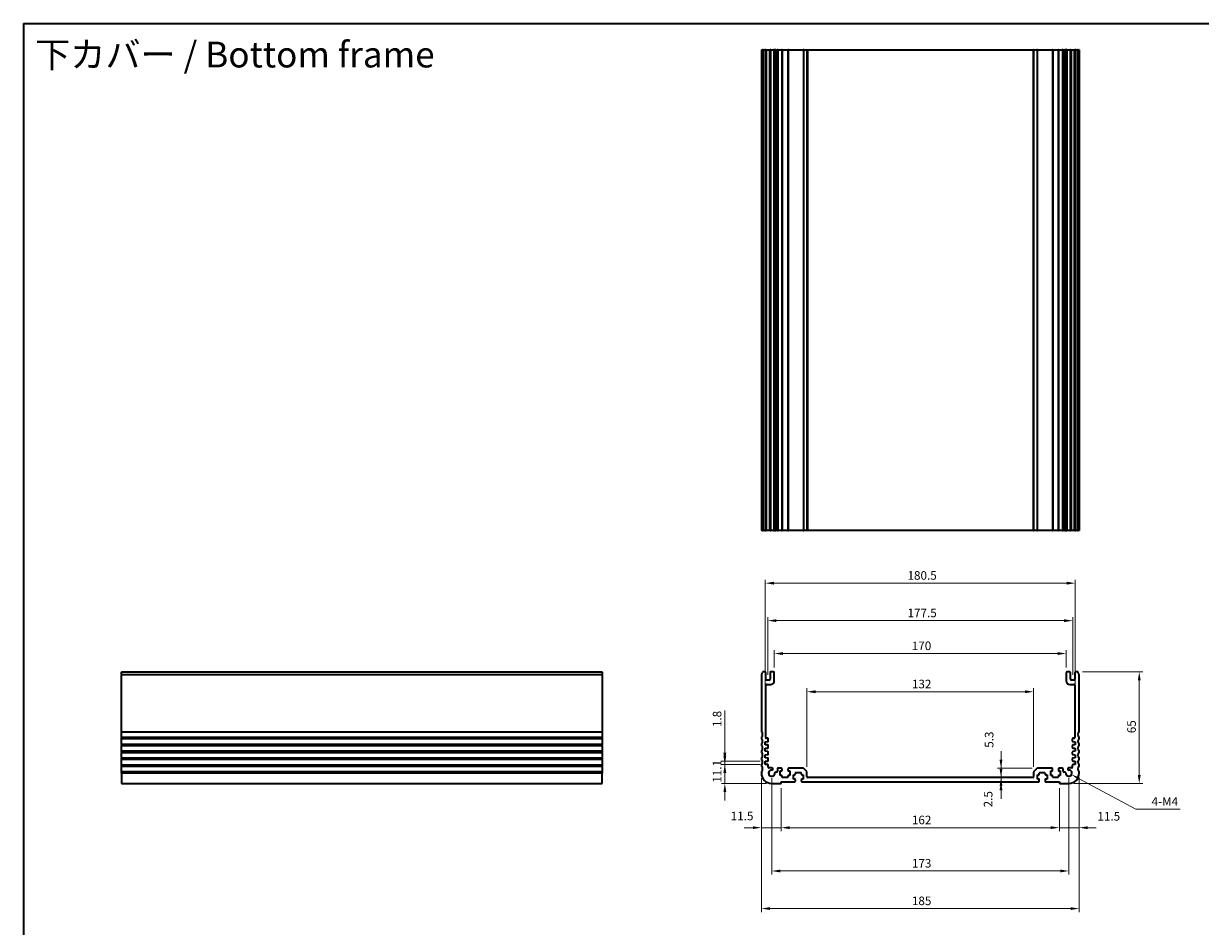
# Model space of a CAD drawing. Units: millimetres. Extents: x 29 to 5348, y 16 to 1000.
# Drawn here: x 3382 to 4068, y 333 to 859 of the extents above; entities that cross this region are included whole.
import ezdxf

# ---------------------------------------------------------------- set-up
doc = ezdxf.new("R2010")
doc.units = ezdxf.units.MM
doc.header["$LTSCALE"] = 2
doc.layers.get('Defpoints').update_dxf_attribs({"lineweight": 25})
for name, color, linetype, lineweight in [('Border (ISO)', 7, 'Continuous', 35), ('Dimension (ISO)', 7, 'Continuous', 18), ('Symbol (ISO)', 7, 'Continuous', 18), ('Visible (ISO)', 7, 'Continuous', 35), ('Visible Narrow (ISO)', 7, 'Continuous', 25)]:
    doc.layers.add(name, color=color, linetype=linetype, lineweight=lineweight)
doc.styles.add('Note Text (TK)', font='MS PGothic.ttf')
doc.dimstyles.new('Default - Method 1b (TK)', dxfattribs={"dimscale": 2, "dimtxt": 2.5, "dimasz": 2.5, "dimexe": 1, "dimexo": 1.5, "dimgap": 1, "dimtad": 1, "dimtoh": 1, "dimrnd": 1e-08, "dimdsep": 46, "dimtxsty": 'Note Text (TK)', "dimcen": 0.09, "dimdle": 5, "dimclrd": 100, "dimclre": 100, "dimclrt": 7, "dimadec": 1, "dimazin": 1, "dimtfac": 1, "dimtmove": 0, "dimatfit": 3, "dimfxl": 1, "dimtolj": 1, "dimlwd": -1, "dimlwe": -1, "dimarcsym": 0})

# ---------------------------------------------------------------- blocks, each defined once
blk = doc.blocks.new('図面枠 tk図枠')
at = {"layer": 'Border (ISO)'}
for q in [(405.5, 289), (14.5, 8)]:
    blk.add_line((14.5, 289), q, dxfattribs=at)
blk = doc.blocks.new('*D55')
at = {"layer": 'Defpoints', "color": 0}
for p in [(3814.45, 427.45), (3790.89, 416.35), (3818.2, 416.35)]:
    blk.add_point(p, dxfattribs=at)
at = {"layer": 'Dimension (ISO)', "color": 100}
for p, q in [((3790.89, 432.45), (3790.89, 437.45)), ((3811.45, 427.45), (3788.89, 427.45)), ((3790.89, 427.45), (3790.89, 416.35)), ((3815.2, 416.35), (3788.89, 416.35)), ((3790.89, 411.35), (3790.89, 406.35))]:
    blk.add_line(p, q, dxfattribs=at)
for points in [[(3790.06, 432.45), (3791.72, 432.45), (3790.89, 427.45)], [(3790.06, 411.35), (3791.72, 411.35), (3790.89, 416.35)]]:
    blk.add_solid(points, dxfattribs=at)
at = {"layer": 'Dimension (ISO)', "color": 7, "insert": (3786.39, 416.77), "char_height": 5, "attachment_point": 4, "rotation": 90, "style": 'Note Text (TK)'}
blk.add_mtext('\\A1;11.1', dxfattribs=at)
blk = doc.blocks.new('*D56')
at = {"layer": 'Defpoints', "color": 0}
for p in [(3790.89, 429.25), (3814.45, 429.25), (3814.45, 427.45)]:
    blk.add_point(p, dxfattribs=at)
at = {"layer": 'Dimension (ISO)', "color": 100}
for p, q in [((3790.89, 434.25), (3790.89, 458.8)), ((3811.45, 429.25), (3788.89, 429.25)), ((3811.45, 427.45), (3788.89, 427.45)), ((3790.89, 427.45), (3790.89, 429.25)), ((3790.89, 422.45), (3790.89, 417.45))]:
    blk.add_line(p, q, dxfattribs=at)
for points in [[(3790.06, 434.25), (3791.72, 434.25), (3790.89, 429.25)], [(3790.06, 422.45), (3791.72, 422.45), (3790.89, 427.45)]]:
    blk.add_solid(points, dxfattribs=at)
at = {"layer": 'Dimension (ISO)', "color": 7, "insert": (3786.39, 449.16), "char_height": 5, "attachment_point": 4, "rotation": 90, "style": 'Note Text (TK)'}
blk.add_mtext('\\A1;1.8', dxfattribs=at)
blk = doc.blocks.new('*D57')
at = {"layer": 'Defpoints', "color": 0}
for p in [(3951.71, 419.85), (3951.71, 417.35), (3951.71, 417.35)]:
    blk.add_point(p, dxfattribs=at)
at = {"layer": 'Dimension (ISO)', "color": 100}
for p, q in [((3951.71, 424.85), (3951.71, 429.85)), ((3951.71, 419.85), (3951.71, 417.35)), ((3951.71, 412.35), (3951.71, 407.35))]:
    blk.add_line(p, q, dxfattribs=at)
for points in [[(3950.88, 424.85), (3952.54, 424.85), (3951.71, 419.85)], [(3950.88, 412.35), (3952.54, 412.35), (3951.71, 417.35)]]:
    blk.add_solid(points, dxfattribs=at)
at = {"layer": 'Dimension (ISO)', "color": 7, "insert": (3944.21, 402.43), "char_height": 5, "attachment_point": 4, "rotation": 90, "style": 'Note Text (TK)'}
blk.add_mtext('\\A1;2.5', dxfattribs=at)
blk = doc.blocks.new('*D58')
at = {"layer": 'Defpoints', "color": 0}
for p in [(3951.71, 425.15), (3972.9, 425.15), (3951.71, 419.85)]:
    blk.add_point(p, dxfattribs=at)
at = {"layer": 'Dimension (ISO)', "color": 100}
for p, q in [((3951.71, 430.15), (3951.71, 435.15)), ((3969.9, 425.15), (3949.71, 425.15)), ((3951.71, 419.85), (3951.71, 425.15)), ((3951.71, 414.85), (3951.71, 409.85))]:
    blk.add_line(p, q, dxfattribs=at)
for points in [[(3950.88, 430.15), (3952.54, 430.15), (3951.71, 425.15)], [(3950.88, 414.85), (3952.54, 414.85), (3951.71, 419.85)]]:
    blk.add_solid(points, dxfattribs=at)
at = {"layer": 'Dimension (ISO)', "color": 7, "insert": (3944.79, 437.14), "char_height": 5, "attachment_point": 4, "rotation": 90, "style": 'Note Text (TK)'}
blk.add_mtext('\\A1;5.3', dxfattribs=at)
blk = doc.blocks.new('*D59')
at = {"layer": 'Defpoints', "color": 0}
for p in [(3812.2, 422.35), (3823.7, 416.65), (3812.2, 390.58)]:
    blk.add_point(p, dxfattribs=at)
at = {"layer": 'Dimension (ISO)', "color": 100}
for p, q in [((3812.2, 419.35), (3812.2, 388.58)), ((3823.7, 413.65), (3823.7, 388.58)), ((3807.2, 390.58), (3802.2, 390.58)), ((3823.7, 390.58), (3812.2, 390.58)), ((3828.7, 390.58), (3833.7, 390.58))]:
    blk.add_line(p, q, dxfattribs=at)
for points in [[(3807.2, 391.41), (3807.2, 389.75), (3812.2, 390.58)], [(3828.7, 391.41), (3828.7, 389.75), (3823.7, 390.58)]]:
    blk.add_solid(points, dxfattribs=at)
at = {"layer": 'Dimension (ISO)', "color": 7, "insert": (3794.3, 397.38), "char_height": 5, "attachment_point": 4, "style": 'Note Text (TK)'}
blk.add_mtext('\\A1;11.5', dxfattribs=at)
blk = doc.blocks.new('*D60')
at = {"layer": 'Defpoints', "color": 0}
for p in [(3823.7, 416.65), (3985.7, 416.65), (3985.7, 390.58)]:
    blk.add_point(p, dxfattribs=at)
at = {"layer": 'Dimension (ISO)', "color": 100}
for p, q in [((3823.7, 413.65), (3823.7, 388.58)), ((3985.7, 413.65), (3985.7, 388.58)), ((3828.7, 390.58), (3980.7, 390.58))]:
    blk.add_line(p, q, dxfattribs=at)
for points in [[(3828.7, 391.41), (3828.7, 389.75), (3823.7, 390.58)], [(3980.7, 391.41), (3980.7, 389.75), (3985.7, 390.58)]]:
    blk.add_solid(points, dxfattribs=at)
at = {"layer": 'Dimension (ISO)', "color": 7, "insert": (3899.81, 395.08), "char_height": 5, "attachment_point": 4, "style": 'Note Text (TK)'}
blk.add_mtext('\\A1;162', dxfattribs=at)
blk = doc.blocks.new('*D61')
at = {"layer": 'Defpoints', "color": 0}
for p in [(3997.2, 422.35), (3985.7, 416.65), (3997.2, 390.58)]:
    blk.add_point(p, dxfattribs=at)
at = {"layer": 'Dimension (ISO)', "color": 100}
for p, q in [((3997.2, 419.35), (3997.2, 388.58)), ((3985.7, 413.65), (3985.7, 388.58)), ((3980.7, 390.58), (3975.7, 390.58)), ((3985.7, 390.58), (3997.2, 390.58)), ((4002.2, 390.58), (4007.2, 390.58))]:
    blk.add_line(p, q, dxfattribs=at)
for points in [[(3980.7, 391.41), (3980.7, 389.75), (3985.7, 390.58)], [(4002.2, 391.41), (4002.2, 389.75), (3997.2, 390.58)]]:
    blk.add_solid(points, dxfattribs=at)
at = {"layer": 'Dimension (ISO)', "color": 7, "insert": (4007.87, 397.2), "char_height": 5, "attachment_point": 4, "style": 'Note Text (TK)'}
blk.add_mtext('\\A1;11.5', dxfattribs=at)
blk = doc.blocks.new('*D62')
at = {"layer": 'Defpoints', "color": 0}
for p in [(3818.2, 422.35), (3991.2, 422.35), (3991.2, 365.35)]:
    blk.add_point(p, dxfattribs=at)
at = {"layer": 'Dimension (ISO)', "color": 100}
for p, q in [((3818.2, 419.35), (3818.2, 363.35)), ((3991.2, 419.35), (3991.2, 363.35)), ((3823.2, 365.35), (3986.2, 365.35))]:
    blk.add_line(p, q, dxfattribs=at)
for points in [[(3823.2, 366.18), (3823.2, 364.52), (3818.2, 365.35)], [(3986.2, 366.18), (3986.2, 364.52), (3991.2, 365.35)]]:
    blk.add_solid(points, dxfattribs=at)
at = {"layer": 'Dimension (ISO)', "color": 7, "insert": (3899.81, 369.85), "char_height": 5, "attachment_point": 4, "style": 'Note Text (TK)'}
blk.add_mtext('\\A1;173', dxfattribs=at)
blk = doc.blocks.new('*D63')
at = {"layer": 'Defpoints', "color": 0}
for p in [(3812.2, 422.35), (3997.2, 422.35), (3812.2, 343.46)]:
    blk.add_point(p, dxfattribs=at)
at = {"layer": 'Dimension (ISO)', "color": 100}
for p, q in [((3812.2, 419.35), (3812.2, 341.46)), ((3997.2, 419.35), (3997.2, 341.46)), ((3992.2, 343.46), (3817.2, 343.46))]:
    blk.add_line(p, q, dxfattribs=at)
for points in [[(3817.2, 344.3), (3817.2, 342.63), (3812.2, 343.46)], [(3992.2, 344.3), (3992.2, 342.63), (3997.2, 343.46)]]:
    blk.add_solid(points, dxfattribs=at)
at = {"layer": 'Dimension (ISO)', "color": 7, "insert": (3899.81, 347.96), "char_height": 5, "attachment_point": 4, "style": 'Note Text (TK)'}
blk.add_mtext('\\A1;185', dxfattribs=at)
blk = doc.blocks.new('*D64')
at = {"layer": 'Defpoints', "color": 0}
for p in [(3996.22, 481.35), (4032.22, 481.35), (3991.2, 416.35)]:
    blk.add_point(p, dxfattribs=at)
at = {"layer": 'Dimension (ISO)', "color": 100}
for p, q in [((3999.22, 481.35), (4034.22, 481.35)), ((4032.22, 421.35), (4032.22, 476.35)), ((3994.2, 416.35), (4034.22, 416.35))]:
    blk.add_line(p, q, dxfattribs=at)
for points in [[(4031.38, 476.35), (4033.05, 476.35), (4032.22, 481.35)], [(4031.38, 421.35), (4033.05, 421.35), (4032.22, 416.35)]]:
    blk.add_solid(points, dxfattribs=at)
at = {"layer": 'Dimension (ISO)', "color": 7, "insert": (4027.72, 445.6), "char_height": 5, "attachment_point": 4, "rotation": 90, "style": 'Note Text (TK)'}
blk.add_mtext('\\A1;65', dxfattribs=at)
blk = doc.blocks.new('*D65')
at = {"layer": 'Defpoints', "color": 0}
for p in [(3970.7, 469.76), (3838.7, 422.94), (3970.7, 422.94)]:
    blk.add_point(p, dxfattribs=at)
at = {"layer": 'Dimension (ISO)', "color": 100}
for p, q in [((3838.7, 425.94), (3838.7, 471.76)), ((3843.7, 469.76), (3965.7, 469.76)), ((3970.7, 425.94), (3970.7, 471.76))]:
    blk.add_line(p, q, dxfattribs=at)
for points in [[(3843.7, 470.6), (3843.7, 468.93), (3838.7, 469.76)], [(3965.7, 470.6), (3965.7, 468.93), (3970.7, 469.76)]]:
    blk.add_solid(points, dxfattribs=at)
at = {"layer": 'Dimension (ISO)', "color": 7, "insert": (3899.81, 474.26), "char_height": 5, "attachment_point": 4, "style": 'Note Text (TK)'}
blk.add_mtext('\\A1;132', dxfattribs=at)
blk = doc.blocks.new('*D66')
at = {"layer": 'Defpoints', "color": 0}
for p in [(3989.7, 492.02), (3819.7, 480.85), (3989.7, 480.85)]:
    blk.add_point(p, dxfattribs=at)
at = {"layer": 'Dimension (ISO)', "color": 100}
for p, q in [((3819.7, 483.85), (3819.7, 494.02)), ((3989.7, 483.85), (3989.7, 494.02)), ((3824.7, 492.02), (3984.7, 492.02))]:
    blk.add_line(p, q, dxfattribs=at)
for points in [[(3824.7, 492.85), (3824.7, 491.18), (3819.7, 492.02)], [(3984.7, 492.85), (3984.7, 491.18), (3989.7, 492.02)]]:
    blk.add_solid(points, dxfattribs=at)
at = {"layer": 'Dimension (ISO)', "color": 7, "insert": (3899.75, 496.52), "char_height": 5, "attachment_point": 4, "style": 'Note Text (TK)'}
blk.add_mtext('\\A1;170', dxfattribs=at)
blk = doc.blocks.new('*D67')
at = {"layer": 'Defpoints', "color": 0}
for p in [(3993.45, 511.18), (3815.95, 476.55), (3993.45, 476.55)]:
    blk.add_point(p, dxfattribs=at)
at = {"layer": 'Dimension (ISO)', "color": 100}
for p, q in [((3815.95, 479.55), (3815.95, 513.18)), ((3820.95, 511.18), (3988.45, 511.18)), ((3993.45, 479.55), (3993.45, 513.18))]:
    blk.add_line(p, q, dxfattribs=at)
for points in [[(3820.95, 512.01), (3820.95, 510.34), (3815.95, 511.18)], [(3988.45, 512.01), (3988.45, 510.34), (3993.45, 511.18)]]:
    blk.add_solid(points, dxfattribs=at)
at = {"layer": 'Dimension (ISO)', "color": 7, "insert": (3897.25, 515.68), "char_height": 5, "attachment_point": 4, "style": 'Note Text (TK)'}
blk.add_mtext('\\A1;177.5', dxfattribs=at)
blk = doc.blocks.new('*D68')
at = {"layer": 'Defpoints', "color": 0}
for p in [(3994.95, 533.01), (3814.45, 440.65), (3994.95, 440.65)]:
    blk.add_point(p, dxfattribs=at)
at = {"layer": 'Dimension (ISO)', "color": 100}
for p, q in [((3814.45, 443.65), (3814.45, 535.01)), ((3994.95, 443.65), (3994.95, 535.01)), ((3819.45, 533.01), (3989.95, 533.01))]:
    blk.add_line(p, q, dxfattribs=at)
for points in [[(3819.45, 533.85), (3819.45, 532.18), (3814.45, 533.01)], [(3989.95, 533.85), (3989.95, 532.18), (3994.95, 533.01)]]:
    blk.add_solid(points, dxfattribs=at)
at = {"layer": 'Dimension (ISO)', "color": 7, "insert": (3897.25, 537.51), "char_height": 5, "attachment_point": 4, "style": 'Note Text (TK)'}
blk.add_mtext('\\A1;180.5', dxfattribs=at)
blk = doc.blocks.new('*D69')
at = {"layer": 'Defpoints', "color": 0}
for p in [(3991.2, 422.35), (3992.8, 421.49)]:
    blk.add_point(p, dxfattribs=at)
at = {"layer": 'Dimension (ISO)', "color": 100}
for p, q in [((4030.26, 401.32), (3997.21, 419.12)), ((4056.13, 401.32), (4030.26, 401.32))]:
    blk.add_line(p, q, dxfattribs=at)
blk.add_solid([(3997.6, 419.85), (3996.81, 418.38), (3992.8, 421.49)], dxfattribs=at)
at = {"layer": 'Dimension (ISO)', "color": 7, "insert": (4037.83, 405.82), "char_height": 5, "attachment_point": 4, "style": 'Note Text (TK)'}
blk.add_mtext('\\A1; 4-M4', dxfattribs=at)

msp = doc.modelspace()

# ---------------------------------------------------------------- linework, layer by layer
at = {"layer": 'Visible (ISO)'}
for p, q in [((3812.1979, 843.7505), (3812.1979, 563.7505)), ((3812.2892, 843.7505), (3812.1979, 843.7505)), ((3812.2892, 843.7505), (3812.8808, 843.7505)), ((3813.1782, 843.7505), (3812.8808, 843.7505)), ((3813.1782, 843.7505), (3814.1979, 843.7505)), ((3814.6979, 843.7505), (3814.1979, 843.7505)), ((3814.6979, 843.7505), (3814.6979, 563.7505)), ((3814.6979, 843.7505), (3815.1979, 843.7505)), ((3815.1979, 843.7505), (3816.6979, 843.7505)), ((3816.6979, 843.7505), (3817.1979, 843.7505)), ((3817.1979, 843.7505), (3817.1979, 563.7505)), ((3817.6979, 843.7505), (3817.1979, 843.7505)), ((3817.6979, 843.7505), (3819.1979, 843.7505)), ((3819.6979, 843.7505), (3819.1979, 843.7505)), ((3819.6979, 843.7505), (3819.6979, 563.7505)), ((3819.6979, 843.7505), (3820.0198, 843.7505)), ((3820.5004, 843.7505), (3820.0198, 843.7505)), ((3820.0198, 843.7505), (3820.0198, 563.7505)), ((3820.5004, 843.7505), (3820.9979, 843.7505)), ((3820.9979, 843.7505), (3821.4979, 843.7505)), ((3821.4979, 843.7505), (3821.4979, 563.7505)), ((3821.9979, 843.7505), (3821.4979, 843.7505)), ((3821.9979, 843.7505), (3823.9479, 843.7505)), ((3824.2479, 843.7505), (3823.9479, 843.7505)), ((3824.2479, 843.7505), (3824.2479, 563.7505)), ((3824.2479, 843.7505), (3824.5479, 843.7505)), ((3824.5479, 843.7505), (3827.3479, 843.7505)), ((3827.3479, 843.7505), (3827.6479, 843.7505)), ((3827.6479, 843.7505), (3827.6479, 563.7505)), ((3827.9479, 843.7505), (3827.6479, 843.7505)), ((3827.9479, 843.7505), (3836.4907, 843.7505)), ((3836.8443, 843.7505), (3836.4907, 843.7505)), ((3836.8443, 843.7505), (3838.5514, 843.7505)), ((3838.6979, 843.7505), (3838.5514, 843.7505)), ((3838.6979, 843.7505), (3838.6979, 563.7505)), ((3838.6979, 843.7505), (3839.1979, 843.7505)), ((3839.1979, 843.7505), (3970.1979, 843.7505)), ((3970.1979, 843.7505), (3970.6979, 843.7505)), ((3970.6979, 843.7505), (3970.6979, 563.7505)), ((3970.8443, 843.7505), (3970.6979, 843.7505)), ((3970.8443, 843.7505), (3972.5514, 843.7505)), ((3972.905, 843.7505), (3972.5514, 843.7505)), ((3972.905, 843.7505), (3981.4479, 843.7505)), ((3981.7479, 843.7505), (3981.4479, 843.7505)), ((3981.7479, 843.7505), (3981.7479, 563.7505)), ((3981.7479, 843.7505), (3982.0479, 843.7505)), ((3982.0479, 843.7505), (3984.8479, 843.7505)), ((3984.8479, 843.7505), (3985.1479, 843.7505)), ((3985.1479, 843.7505), (3985.1479, 563.7505)), ((3985.4479, 843.7505), (3985.1479, 843.7505)), ((3985.4479, 843.7505), (3987.3979, 843.7505)), ((3987.8979, 843.7505), (3987.3979, 843.7505)), ((3987.8979, 843.7505), (3987.8979, 563.7505)), ((3987.8979, 843.7505), (3988.3979, 843.7505)), ((3988.3979, 843.7505), (3988.8953, 843.7505)), ((3989.3759, 843.7505), (3988.8953, 843.7505)), ((3989.3759, 843.7505), (3989.6979, 843.7505)), ((3989.3759, 843.7505), (3989.3759, 563.7505)), ((3989.6979, 843.7505), (3989.6979, 563.7505)), ((3990.1979, 843.7505), (3989.6979, 843.7505)), ((3990.1979, 843.7505), (3991.6979, 843.7505)), ((3992.1979, 843.7505), (3991.6979, 843.7505)), ((3992.1979, 843.7505), (3992.1979, 563.7505)), ((3992.1979, 843.7505), (3992.6979, 843.7505)), ((3992.6979, 843.7505), (3994.1979, 843.7505)), ((3994.1979, 843.7505), (3994.6979, 843.7505)), ((3994.6979, 843.7505), (3994.6979, 563.7505)), ((3995.1979, 843.7505), (3994.6979, 843.7505)), ((3995.1979, 843.7505), (3996.2175, 843.7505)), ((3996.5149, 843.7505), (3996.2175, 843.7505)), ((3996.5149, 843.7505), (3997.1065, 843.7505)), ((3997.1979, 843.7505), (3997.1065, 843.7505)), ((3997.1979, 843.7505), (3997.1979, 563.7505)), ((3812.1979, 563.7505), (3812.2892, 563.7505)), ((3812.8808, 563.7505), (3812.2892, 563.7505)), ((3812.8808, 563.7505), (3813.1782, 563.7505)), ((3814.1979, 563.7505), (3813.1782, 563.7505)), ((3814.1979, 563.7505), (3814.6979, 563.7505)), ((3815.1979, 563.7505), (3814.6979, 563.7505)), ((3816.6979, 563.7505), (3815.1979, 563.7505)), ((3817.1979, 563.7505), (3816.6979, 563.7505)), ((3817.1979, 563.7505), (3817.6979, 563.7505)), ((3819.1979, 563.7505), (3817.6979, 563.7505)), ((3819.1979, 563.7505), (3819.6979, 563.7505)), ((3820.0198, 563.7505), (3819.6979, 563.7505)), ((3820.0198, 563.7505), (3820.5004, 563.7505)), ((3820.9979, 563.7505), (3820.5004, 563.7505)), ((3821.4979, 563.7505), (3820.9979, 563.7505)), ((3821.4979, 563.7505), (3821.9979, 563.7505)), ((3823.9479, 563.7505), (3821.9979, 563.7505)), ((3823.9479, 563.7505), (3824.2479, 563.7505)), ((3824.5479, 563.7505), (3824.2479, 563.7505)), ((3827.3479, 563.7505), (3824.5479, 563.7505)), ((3827.6479, 563.7505), (3827.3479, 563.7505)), ((3827.6479, 563.7505), (3827.9479, 563.7505)), ((3836.4907, 563.7505), (3827.9479, 563.7505)), ((3836.4907, 563.7505), (3836.8443, 563.7505)), ((3838.5514, 563.7505), (3836.8443, 563.7505)), ((3838.5514, 563.7505), (3838.6979, 563.7505)), ((3839.1979, 563.7505), (3838.6979, 563.7505)), ((3970.1979, 563.7505), (3839.1979, 563.7505)), ((3970.6979, 563.7505), (3970.1979, 563.7505)), ((3970.6979, 563.7505), (3970.8443, 563.7505)), ((3972.5514, 563.7505), (3970.8443, 563.7505)), ((3972.5514, 563.7505), (3972.905, 563.7505)), ((3981.4479, 563.7505), (3972.905, 563.7505)), ((3981.4479, 563.7505), (3981.7479, 563.7505)), ((3982.0479, 563.7505), (3981.7479, 563.7505)), ((3984.8479, 563.7505), (3982.0479, 563.7505)), ((3985.1479, 563.7505), (3984.8479, 563.7505)), ((3985.1479, 563.7505), (3985.4479, 563.7505)), ((3987.3979, 563.7505), (3985.4479, 563.7505)), ((3987.3979, 563.7505), (3987.8979, 563.7505)), ((3988.3979, 563.7505), (3987.8979, 563.7505)), ((3988.8953, 563.7505), (3988.3979, 563.7505)), ((3988.8953, 563.7505), (3989.3759, 563.7505)), ((3989.6979, 563.7505), (3989.3759, 563.7505)), ((3989.6979, 563.7505), (3990.1979, 563.7505)), ((3991.6979, 563.7505), (3990.1979, 563.7505)), ((3991.6979, 563.7505), (3992.1979, 563.7505)), ((3992.6979, 563.7505), (3992.1979, 563.7505)), ((3994.1979, 563.7505), (3992.6979, 563.7505)), ((3994.6979, 563.7505), (3994.1979, 563.7505)), ((3994.6979, 563.7505), (3995.1979, 563.7505)), ((3996.2175, 563.7505), (3995.1979, 563.7505)), ((3996.2175, 563.7505), (3996.5149, 563.7505)), ((3997.1065, 563.7505), (3996.5149, 563.7505)), ((3997.1065, 563.7505), (3997.1979, 563.7505)), ((3439.4813, 481.3511), (3439.4813, 481.0902)), ((3439.4813, 481.3511), (3719.4813, 481.3511)), ((3439.4813, 479.9143), (3439.4813, 481.0902)), ((3439.4813, 479.9143), (3439.4813, 479.6988)), ((3719.4813, 481.0902), (3719.4813, 481.3511)), ((3719.4813, 481.0902), (3719.4813, 479.9143)), ((3719.4813, 479.6988), (3719.4813, 479.9143)), ((3814.1979, 481.3511), (3813.1782, 481.3511)), ((3814.6979, 477.0511), (3814.6979, 480.8511)), ((3817.1979, 480.8511), (3817.1979, 477.0511)), ((3819.1979, 481.3511), (3817.6979, 481.3511)), ((3819.6979, 476.0511), (3819.6979, 480.8511)), ((3989.6979, 480.8511), (3989.6979, 476.0511)), ((3991.6979, 481.3511), (3990.1979, 481.3511)), ((3992.1979, 477.0511), (3992.1979, 480.8511)), ((3994.6979, 480.8511), (3994.6979, 477.0511)), ((3996.2175, 481.3511), (3995.1979, 481.3511)), ((3439.4813, 446.586), (3439.4813, 479.6988)), ((3719.4813, 479.6988), (3719.4813, 446.586)), ((3812.1979, 479.6988), (3812.1979, 446.586)), ((3814.6979, 443.1511), (3814.6979, 473.5511)), ((3816.6979, 476.5511), (3815.1979, 476.5511)), ((3815.1979, 474.0511), (3817.6979, 474.0511)), ((3991.6979, 474.0511), (3994.1979, 474.0511)), ((3994.1979, 476.5511), (3992.6979, 476.5511)), ((3994.6979, 473.5511), (3994.6979, 443.1511)), ((3997.1979, 446.586), (3997.1979, 479.6988)), ((3439.4813, 446.586), (3439.4813, 446.2391)), ((3439.4813, 443.4632), (3439.4813, 446.2391)), ((3719.4813, 446.2391), (3719.4813, 446.586)), ((3719.4813, 446.2391), (3719.4813, 443.4632)), ((3439.4813, 443.4632), (3439.4813, 443.1162)), ((3439.4813, 442.586), (3439.4813, 443.1162)), ((3439.4813, 442.586), (3439.4813, 442.2391)), ((3439.4813, 439.4632), (3439.4813, 442.2391)), ((3439.4813, 439.4632), (3439.4813, 439.1162)), ((3439.4813, 438.586), (3439.4813, 439.1162)), ((3719.4813, 443.1162), (3719.4813, 443.4632)), ((3719.4813, 443.1162), (3719.4813, 442.586)), ((3719.4813, 442.2391), (3719.4813, 442.586)), ((3719.4813, 442.2391), (3719.4813, 439.4632)), ((3719.4813, 439.1162), (3719.4813, 439.4632)), ((3719.4813, 439.1162), (3719.4813, 438.586)), ((3812.1979, 443.1162), (3812.1979, 442.586)), ((3812.1979, 439.1162), (3812.1979, 438.586)), ((3814.4479, 440.6511), (3815.9188, 440.754)), ((3814.4479, 438.8511), (3814.4479, 440.6511)), ((3815.9188, 438.7482), (3814.4479, 438.8511)), ((3815.8979, 442.6511), (3815.1979, 442.6511)), ((3816.1979, 441.0532), (3816.1979, 442.3511)), ((3993.1979, 442.3511), (3993.1979, 441.0532)), ((3993.4769, 440.754), (3994.9479, 440.6511)), ((3994.9479, 438.8511), (3993.4769, 438.7482)), ((3994.1979, 442.6511), (3993.4979, 442.6511)), ((3994.9479, 440.6511), (3994.9479, 438.8511)), ((3997.1979, 442.586), (3997.1979, 443.1162)), ((3997.1979, 438.586), (3997.1979, 439.1162)), ((3439.4813, 438.586), (3439.4813, 438.2391)), ((3439.4813, 435.4632), (3439.4813, 438.2391)), ((3439.4813, 435.4632), (3439.4813, 435.1162)), ((3439.4813, 434.586), (3439.4813, 435.1162)), ((3439.4813, 434.586), (3439.4813, 434.2391)), ((3439.4813, 431.4632), (3439.4813, 434.2391)), ((3719.4813, 438.2391), (3719.4813, 438.586)), ((3719.4813, 438.2391), (3719.4813, 435.4632)), ((3719.4813, 435.1162), (3719.4813, 435.4632)), ((3719.4813, 435.1162), (3719.4813, 434.586)), ((3719.4813, 434.2391), (3719.4813, 434.586)), ((3719.4813, 434.2391), (3719.4813, 431.4632)), ((3812.1979, 435.1162), (3812.1979, 434.586)), ((3814.4479, 436.8511), (3815.9188, 436.954)), ((3814.4479, 435.0511), (3814.4479, 436.8511)), ((3815.9188, 434.9482), (3814.4479, 435.0511)), ((3814.4479, 433.0511), (3815.9188, 433.154)), ((3814.4479, 431.2511), (3814.4479, 433.0511)), ((3816.1979, 437.2532), (3816.1979, 438.449)), ((3816.1979, 433.4532), (3816.1979, 434.649)), ((3993.1979, 438.449), (3993.1979, 437.2532)), ((3993.1979, 434.649), (3993.1979, 433.4532)), ((3993.4769, 436.954), (3994.9479, 436.8511)), ((3994.9479, 435.0511), (3993.4769, 434.9482)), ((3993.4769, 433.154), (3994.9479, 433.0511)), ((3994.9479, 436.8511), (3994.9479, 435.0511)), ((3994.9479, 433.0511), (3994.9479, 431.2511)), ((3997.1979, 434.586), (3997.1979, 435.1162)), ((3439.4813, 431.4632), (3439.4813, 431.1162)), ((3439.4813, 430.586), (3439.4813, 431.1162)), ((3439.4813, 430.586), (3439.4813, 430.2391)), ((3439.4813, 427.4632), (3439.4813, 430.2391)), ((3439.4813, 427.4632), (3439.4813, 427.1162)), ((3439.4813, 426.586), (3439.4813, 427.1162)), ((3439.4813, 426.586), (3439.4813, 426.2391)), ((3439.4813, 423.4632), (3439.4813, 426.2391)), ((3719.4813, 431.1162), (3719.4813, 431.4632)), ((3719.4813, 431.1162), (3719.4813, 430.586)), ((3719.4813, 430.2391), (3719.4813, 430.586)), ((3719.4813, 430.2391), (3719.4813, 427.4632)), ((3719.4813, 427.1162), (3719.4813, 427.4632)), ((3719.4813, 427.1162), (3719.4813, 426.586)), ((3719.4813, 426.2391), (3719.4813, 426.586)), ((3719.4813, 426.2391), (3719.4813, 423.4632)), ((3812.1979, 431.1162), (3812.1979, 430.586)), ((3812.1979, 427.1162), (3812.1979, 426.586)), ((3815.9188, 431.1482), (3814.4479, 431.2511)), ((3814.4479, 429.2511), (3815.9188, 429.354)), ((3814.4479, 427.4511), (3814.4479, 429.2511)), ((3815.9188, 427.3482), (3814.4479, 427.4511)), ((3816.1979, 429.6532), (3816.1979, 430.849)), ((3816.1979, 425.6511), (3816.1979, 427.049)), ((3818.2359, 425.3511), (3816.4979, 425.3511)), ((3823.9479, 425.1511), (3821.9979, 425.1511)), ((3836.4907, 425.1511), (3827.9479, 425.1511)), ((3838.5514, 423.2976), (3836.8443, 425.0047)), ((3972.5514, 425.0047), (3970.8443, 423.2976)), ((3981.4479, 425.1511), (3972.905, 425.1511)), ((3987.3979, 425.1511), (3985.4479, 425.1511)), ((3992.8979, 425.3511), (3991.1598, 425.3511)), ((3993.1979, 430.849), (3993.1979, 429.6532)), ((3993.1979, 427.049), (3993.1979, 425.6511)), ((3994.9479, 431.2511), (3993.4769, 431.1482)), ((3993.4769, 429.354), (3994.9479, 429.2511)), ((3994.9479, 427.4511), (3993.4769, 427.3482)), ((3994.9479, 429.2511), (3994.9479, 427.4511)), ((3997.1979, 430.586), (3997.1979, 431.1162)), ((3997.1979, 426.586), (3997.1979, 427.1162)), ((3439.4813, 423.4632), (3439.4813, 423.1162)), ((3439.4813, 422.3511), (3439.4813, 423.1162)), ((3439.4813, 422.3511), (3439.4813, 416.3511)), ((3719.4813, 423.1162), (3719.4813, 423.4632)), ((3719.4813, 423.1162), (3719.4813, 422.3511)), ((3719.4813, 416.3511), (3719.4813, 422.3511)), ((3812.1979, 423.1162), (3812.1979, 422.3511)), ((3820.9979, 422.9511), (3820.5004, 422.9511)), ((3821.4979, 424.6511), (3821.4979, 423.4511)), ((3823.1479, 423.6511), (3823.9479, 423.6511)), ((3823.1479, 421.0511), (3823.1479, 423.6511)), ((3823.9479, 421.0511), (3823.1479, 421.0511)), ((3824.2479, 423.9511), (3824.2479, 424.8511)), ((3824.2479, 420.1511), (3824.2479, 420.7511)), ((3827.3479, 419.8511), (3824.5479, 419.8511)), ((3827.6479, 424.8511), (3827.6479, 423.9511)), ((3827.6479, 420.7511), (3827.6479, 420.1511)), ((3827.9479, 423.6511), (3828.7479, 423.6511)), ((3828.7479, 421.0511), (3827.9479, 421.0511)), ((3828.7479, 423.6511), (3828.7479, 421.0511)), ((3830.8979, 421.4511), (3831.6979, 421.4511)), ((3830.8979, 418.8511), (3830.8979, 421.4511)), ((3831.6979, 418.8511), (3830.8979, 418.8511)), ((3831.9979, 421.7511), (3831.9979, 422.3511)), ((3831.9979, 417.6511), (3831.9979, 418.5511)), ((3832.2979, 422.6511), (3835.0979, 422.6511)), ((3835.3979, 422.3511), (3835.3979, 421.7511)), ((3835.3979, 418.5511), (3835.3979, 417.6511)), ((3835.6979, 421.4511), (3836.4979, 421.4511)), ((3836.4979, 418.8511), (3835.6979, 418.8511)), ((3836.4979, 421.4511), (3836.4979, 418.8511)), ((3838.6979, 420.3511), (3838.6979, 422.944)), ((3970.1979, 419.8511), (3839.1979, 419.8511)), ((3970.6979, 422.944), (3970.6979, 420.3511)), ((3972.8979, 421.4511), (3973.6979, 421.4511)), ((3972.8979, 418.8511), (3972.8979, 421.4511)), ((3973.6979, 418.8511), (3972.8979, 418.8511)), ((3973.9979, 421.7511), (3973.9979, 422.3511)), ((3973.9979, 417.6511), (3973.9979, 418.5511)), ((3974.2979, 422.6511), (3977.0979, 422.6511)), ((3977.3979, 422.3511), (3977.3979, 421.7511)), ((3977.3979, 418.5511), (3977.3979, 417.6511)), ((3977.6979, 421.4511), (3978.4979, 421.4511)), ((3978.4979, 418.8511), (3977.6979, 418.8511)), ((3978.4979, 421.4511), (3978.4979, 418.8511)), ((3980.6479, 423.6511), (3981.4479, 423.6511)), ((3980.6479, 421.0511), (3980.6479, 423.6511)), ((3981.4479, 421.0511), (3980.6479, 421.0511)), ((3981.7479, 423.9511), (3981.7479, 424.8511)), ((3981.7479, 420.1511), (3981.7479, 420.7511)), ((3984.8479, 419.8511), (3982.0479, 419.8511)), ((3985.1479, 424.8511), (3985.1479, 423.9511)), ((3985.1479, 420.7511), (3985.1479, 420.1511)), ((3985.4479, 423.6511), (3986.2479, 423.6511)), ((3986.2479, 421.0511), (3985.4479, 421.0511)), ((3986.2479, 423.6511), (3986.2479, 421.0511)), ((3987.8979, 423.4511), (3987.8979, 424.6511)), ((3988.8953, 422.9511), (3988.3979, 422.9511)), ((3997.1979, 422.3511), (3997.1979, 423.1162)), ((3439.4813, 416.3511), (3719.4813, 416.3511)), ((3818.1979, 416.3511), (3823.3979, 416.3511)), ((3823.6979, 417.3511), (3831.6979, 417.3511)), ((3823.6979, 416.6511), (3823.6979, 417.3511)), ((3835.6979, 417.3511), (3973.6979, 417.3511)), ((3977.6979, 417.3511), (3985.6979, 417.3511)), ((3985.6979, 417.3511), (3985.6979, 416.6511)), ((3985.9979, 416.3511), (3991.1979, 416.3511))]:
    msp.add_line(p, q, dxfattribs=at)
for centre, radius, start, end in [((3812.4979, 479.6988), 0.3, 134.0792098, 180), ((3810.8979, 481.3511), 2, 314.0792098, 352.5052825), ((3813.1782, 481.0511), 0.3, 90, 172.5052825), ((3814.1979, 480.8511), 0.5, 0, 90), ((3817.6979, 480.8511), 0.5, 90, 180), ((3819.1979, 480.8511), 0.5, 0, 90), ((3990.1979, 480.8511), 0.5, 90, 180), ((3991.6979, 480.8511), 0.5, 0, 90), ((3995.1979, 480.8511), 0.5, 90, 180), ((3996.2175, 481.0511), 0.3, 7.4947175, 90), ((3998.4979, 481.3511), 2, 187.4947175, 225.9207902), ((3996.8979, 479.6988), 0.3, 0, 45.9207902), ((3815.1979, 477.0511), 0.5, 180, 270), ((3815.1979, 473.5511), 0.5, 90, 180), ((3816.6979, 477.0511), 0.5, 270, 0), ((3817.6979, 476.0511), 2, 270, 0), ((3991.6979, 476.0511), 2, 180, 270), ((3992.6979, 477.0511), 0.5, 180, 270), ((3994.1979, 477.0511), 0.5, 270, 0), ((3994.1979, 473.5511), 0.5, 0, 90), ((3812.6979, 446.586), 0.5, 180, 223.9455196), ((3810.8979, 444.8511), 2, 316.0544804, 43.9455196), ((3998.4979, 444.8511), 2, 136.0544804, 223.9455196), ((3996.6979, 446.586), 0.5, 316.0544804, 0), ((3812.6979, 443.1162), 0.5, 136.0544804, 180), ((3812.6979, 442.586), 0.5, 180, 223.9455196), ((3812.6979, 439.1162), 0.5, 136.0544804, 180), ((3810.8979, 440.8511), 2, 316.0544804, 43.9455196), ((3815.1979, 443.1511), 0.5, 180, 270), ((3815.8979, 442.3511), 0.3, 0, 90), ((3815.8979, 441.0532), 0.3, 274, 0), ((3815.8979, 438.449), 0.3, 0, 86), ((3993.4979, 442.3511), 0.3, 90, 180), ((3993.4979, 441.0532), 0.3, 180, 266), ((3993.4979, 438.449), 0.3, 94, 180), ((3994.1979, 443.1511), 0.5, 270, 0), ((3998.4979, 440.8511), 2, 136.0544804, 223.9455196), ((3996.6979, 443.1162), 0.5, 0, 43.9455196), ((3996.6979, 442.586), 0.5, 316.0544804, 0), ((3996.6979, 439.1162), 0.5, 0, 43.9455196), ((3812.6979, 438.586), 0.5, 180, 223.9455196), ((3812.6979, 435.1162), 0.5, 136.0544804, 180), ((3812.6979, 434.586), 0.5, 180, 223.9455196), ((3810.8979, 436.8511), 2, 316.0544804, 43.9455196), ((3810.8979, 432.8511), 2, 316.0544804, 43.9455196), ((3815.8979, 437.2532), 0.3, 274, 0), ((3815.8979, 434.649), 0.3, 0, 86), ((3815.8979, 433.4532), 0.3, 274, 0), ((3993.4979, 437.2532), 0.3, 180, 266), ((3993.4979, 434.649), 0.3, 94, 180), ((3993.4979, 433.4532), 0.3, 180, 266), ((3998.4979, 436.8511), 2, 136.0544804, 223.9455196), ((3998.4979, 432.8511), 2, 136.0544804, 223.9455196), ((3996.6979, 438.586), 0.5, 316.0544804, 0), ((3996.6979, 435.1162), 0.5, 0, 43.9455196), ((3996.6979, 434.586), 0.5, 316.0544804, 0), ((3812.6979, 431.1162), 0.5, 136.0544804, 180), ((3812.6979, 430.586), 0.5, 180, 223.9455196), ((3812.6979, 427.1162), 0.5, 136.0544804, 180), ((3812.6979, 426.586), 0.5, 180, 223.9455196), ((3810.8979, 428.8511), 2, 316.0544804, 43.9455196), ((3810.8979, 424.8511), 2, 316.0544804, 43.9455196), ((3815.8979, 430.849), 0.3, 0, 86), ((3815.8979, 429.6532), 0.3, 274, 0), ((3815.8979, 427.049), 0.3, 0, 86), ((3816.4979, 425.6511), 0.3, 180, 270), ((3818.2359, 424.7635), 0.5876, 269.0973559, 90), ((3821.9979, 424.6511), 0.5, 90, 180), ((3823.9479, 424.8511), 0.3, 0, 90), ((3827.9479, 424.8511), 0.3, 90, 180), ((3836.4907, 424.6511), 0.5, 45, 90), ((3972.905, 424.6511), 0.5, 90, 135), ((3981.4479, 424.8511), 0.3, 0, 90), ((3985.4479, 424.8511), 0.3, 90, 180), ((3987.3979, 424.6511), 0.5, 0, 90), ((3991.1598, 424.7635), 0.5876, 90, 270.9026441), ((3992.8979, 425.6511), 0.3, 270, 0), ((3993.4979, 430.849), 0.3, 94, 180), ((3993.4979, 429.6532), 0.3, 180, 266), ((3993.4979, 427.049), 0.3, 94, 180), ((3998.4979, 428.8511), 2, 136.0544804, 223.9455196), ((3998.4979, 424.8511), 2, 136.0544804, 223.9455196), ((3996.6979, 431.1162), 0.5, 0, 43.9455196), ((3996.6979, 430.586), 0.5, 316.0544804, 0), ((3996.6979, 427.1162), 0.5, 0, 43.9455196), ((3996.6979, 426.586), 0.5, 316.0544804, 0), ((3812.6979, 423.1162), 0.5, 136.0544804, 180), ((3818.1979, 422.3511), 6, 180, 270), ((3818.1979, 422.3511), 1.825, 89.0973559, 2.9686031), ((3820.5004, 422.4705), 0.4806, 90, 182.9686031), ((3820.9979, 423.4511), 0.5, 270, 0), ((3823.9479, 423.9511), 0.3, 270, 0), ((3823.9479, 420.7511), 0.3, 0, 90), ((3824.5479, 420.1511), 0.3, 180, 270), ((3827.3479, 420.1511), 0.3, 270, 0), ((3827.9479, 423.9511), 0.3, 180, 270), ((3827.9479, 420.7511), 0.3, 90, 180), ((3831.6979, 421.7511), 0.3, 270, 0), ((3831.6979, 418.5511), 0.3, 0, 90), ((3832.2979, 422.3511), 0.3, 90, 180), ((3835.0979, 422.3511), 0.3, 0, 90), ((3835.6979, 421.7511), 0.3, 180, 270), ((3835.6979, 418.5511), 0.3, 90, 180), ((3838.1979, 422.944), 0.5, 0, 45), ((3839.1979, 420.3511), 0.5, 180, 270), ((3970.1979, 420.3511), 0.5, 270, 0), ((3971.1979, 422.944), 0.5, 135, 180), ((3973.6979, 421.7511), 0.3, 270, 0), ((3973.6979, 418.5511), 0.3, 0, 90), ((3974.2979, 422.3511), 0.3, 90, 180), ((3977.0979, 422.3511), 0.3, 0, 90), ((3977.6979, 421.7511), 0.3, 180, 270), ((3977.6979, 418.5511), 0.3, 90, 180), ((3981.4479, 423.9511), 0.3, 270, 0), ((3981.4479, 420.7511), 0.3, 0, 90), ((3982.0479, 420.1511), 0.3, 180, 270), ((3984.8479, 420.1511), 0.3, 270, 0), ((3985.4479, 423.9511), 0.3, 180, 270), ((3985.4479, 420.7511), 0.3, 90, 180), ((3988.3979, 423.4511), 0.5, 180, 270), ((3988.8953, 422.4705), 0.4806, 357.0313969, 90), ((3991.1979, 422.3511), 1.825, 177.0313969, 90.9026441), ((3991.1979, 422.3511), 6, 270, 0), ((3996.6979, 423.1162), 0.5, 0, 43.9455196), ((3823.3979, 416.6511), 0.3, 270, 0), ((3831.6979, 417.6511), 0.3, 270, 0), ((3835.6979, 417.6511), 0.3, 180, 270), ((3973.6979, 417.6511), 0.3, 270, 0), ((3977.6979, 417.6511), 0.3, 180, 270), ((3985.9979, 416.6511), 0.3, 180, 270)]:
    msp.add_arc(centre, radius, start, end, dxfattribs=at)
at = {"layer": 'Visible Narrow (ISO)'}
for p, q in [((3812.2892, 843.7505), (3812.2892, 563.7505)), ((3812.8808, 843.7505), (3812.8808, 563.7505)), ((3813.1782, 843.7505), (3813.1782, 563.7505)), ((3814.1979, 843.7505), (3814.1979, 563.7505)), ((3815.1979, 843.7505), (3815.1979, 563.7505)), ((3816.6979, 843.7505), (3816.6979, 563.7505)), ((3817.6979, 843.7505), (3817.6979, 563.7505)), ((3819.1979, 843.7505), (3819.1979, 563.7505)), ((3820.5004, 843.7505), (3820.5004, 563.7505)), ((3820.9979, 843.7505), (3820.9979, 563.7505)), ((3821.9979, 843.7505), (3821.9979, 563.7505)), ((3823.9479, 843.7505), (3823.9479, 563.7505)), ((3824.5479, 843.7505), (3824.5479, 563.7505)), ((3827.3479, 843.7505), (3827.3479, 563.7505)), ((3827.9479, 843.7505), (3827.9479, 563.7505)), ((3836.4907, 843.7505), (3836.4907, 563.7505)), ((3836.8443, 843.7505), (3836.8443, 563.7505)), ((3838.5514, 843.7505), (3838.5514, 563.7505)), ((3839.1979, 843.7505), (3839.1979, 563.7505)), ((3970.1979, 843.7505), (3970.1979, 563.7505)), ((3970.8443, 843.7505), (3970.8443, 563.7505)), ((3972.5514, 843.7505), (3972.5514, 563.7505)), ((3972.905, 843.7505), (3972.905, 563.7505)), ((3981.4479, 843.7505), (3981.4479, 563.7505)), ((3982.0479, 843.7505), (3982.0479, 563.7505)), ((3984.8479, 843.7505), (3984.8479, 563.7505)), ((3985.4479, 843.7505), (3985.4479, 563.7505)), ((3987.3979, 843.7505), (3987.3979, 563.7505)), ((3988.3979, 843.7505), (3988.3979, 563.7505)), ((3988.8953, 843.7505), (3988.8953, 563.7505)), ((3990.1979, 843.7505), (3990.1979, 563.7505)), ((3991.6979, 843.7505), (3991.6979, 563.7505)), ((3992.6979, 843.7505), (3992.6979, 563.7505)), ((3994.1979, 843.7505), (3994.1979, 563.7505)), ((3995.1979, 843.7505), (3995.1979, 563.7505)), ((3996.2175, 843.7505), (3996.2175, 563.7505)), ((3996.5149, 843.7505), (3996.5149, 563.7505)), ((3997.1065, 843.7505), (3997.1065, 563.7505)), ((3439.4813, 481.0902), (3719.4813, 481.0902)), ((3439.4813, 479.9143), (3719.4813, 479.9143)), ((3439.4813, 479.6988), (3719.4813, 479.6988)), ((3439.4813, 446.586), (3719.4813, 446.586)), ((3439.4813, 446.2391), (3719.4813, 446.2391)), ((3439.4813, 443.4632), (3719.4813, 443.4632)), ((3439.4813, 443.1162), (3719.4813, 443.1162)), ((3439.4813, 442.586), (3719.4813, 442.586)), ((3439.4813, 442.2391), (3719.4813, 442.2391)), ((3439.4813, 439.4632), (3719.4813, 439.4632)), ((3439.4813, 439.1162), (3719.4813, 439.1162)), ((3439.4813, 438.586), (3719.4813, 438.586)), ((3439.4813, 438.2391), (3719.4813, 438.2391)), ((3439.4813, 435.4632), (3719.4813, 435.4632)), ((3439.4813, 435.1162), (3719.4813, 435.1162)), ((3439.4813, 434.586), (3719.4813, 434.586)), ((3439.4813, 434.2391), (3719.4813, 434.2391)), ((3439.4813, 431.4632), (3719.4813, 431.4632)), ((3439.4813, 431.1162), (3719.4813, 431.1162)), ((3439.4813, 430.586), (3719.4813, 430.586)), ((3439.4813, 430.2391), (3719.4813, 430.2391)), ((3439.4813, 427.4632), (3719.4813, 427.4632)), ((3439.4813, 427.1162), (3719.4813, 427.1162)), ((3439.4813, 426.586), (3719.4813, 426.586)), ((3439.4813, 426.2391), (3719.4813, 426.2391)), ((3439.4813, 423.4632), (3719.4813, 423.4632)), ((3439.4813, 423.1162), (3719.4813, 423.1162)), ((3439.4813, 422.3511), (3719.4813, 422.3511))]:
    msp.add_line(p, q, dxfattribs=at)

# ---------------------------------------------------------------- block references
at = {"xscale": 3, "yscale": 3, "zscale": 3}
msp.add_blockref('図面枠 tk図枠', (3339, -8), dxfattribs=at)

# ---------------------------------------------------------------- texts
at = {"layer": 'Symbol (ISO)', "color": 7, "insert": (3389.2507, 838.9842), "char_height": 15, "width": 265.866504, "attachment_point": 4, "line_spacing_factor": 1.5, "style": 'Note Text (TK)'}
msp.add_mtext('下カバー / Bottom frame', dxfattribs=at)

# ---------------------------------------------------------------- dimensions: what is measured, and where the dimension line sits
at = {"layer": 'Dimension (ISO)', "color": 100}
for base, p1, p2, angle, override, picture, middle in [((3994.9479, 533.0149), (3814.4479, 440.6511), (3994.9479, 440.6511), 180, {"dimtoh": 0, "dimdec": 2, "dimtp": 0, "dimtm": 0, "dimtdec": 2, "dimtofl": 0, "dimatfit": 1}, '*D68', (3904.6979, 533.0149)), ((3993.4479, 511.1755), (3815.9479, 476.5511), (3993.4479, 476.5511), 180, {"dimtoh": 0, "dimdec": 2, "dimtp": 0, "dimtm": 0, "dimtdec": 2, "dimtofl": 0, "dimatfit": 1}, '*D67', (3904.6979, 511.1755)), ((3989.6979, 492.0159), (3819.6979, 480.8511), (3989.6979, 480.8511), 180, {"dimtoh": 0, "dimdec": 2, "dimtp": 0, "dimtm": 0, "dimtdec": 2, "dimtofl": 0, "dimatfit": 1}, '*D66', (3904.6979, 492.0159)), ((4032.2175, 481.3511), (3991.1979, 416.3511), (3996.2175, 481.3511), 90, {"dimtoh": 0, "dimdec": 2, "dimtp": 0, "dimtm": 0, "dimtdec": 2, "dimtofl": 0, "dimatfit": 1}, '*D64', (4032.2175, 448.8511)), ((3970.6979, 469.7643), (3838.6979, 422.944), (3970.6979, 422.944), 180, {"dimtoh": 0, "dimdec": 2, "dimtp": 0, "dimtm": 0, "dimtdec": 2, "dimtofl": 0, "dimatfit": 1}, '*D65', (3904.6979, 469.7643)), ((3790.8912, 429.2511), (3814.4479, 427.4511), (3814.4479, 429.2511), 90, {"dimtoh": 0, "dimdec": 2, "dimtp": 0, "dimtm": 0, "dimtdec": 2, "dimtofl": 1, "dimatfit": 1}, '*D56', (3790.8912, 452.9826)), ((3951.7084, 425.1511), (3951.7084, 419.8511), (3972.905, 425.1511), 90, {"dimtoh": 0, "dimse1": 1, "dimtmove": 2, "dimatfit": 1}, '*D58', (3944.7927, 441.1503)), ((3790.8912, 416.3511), (3814.4479, 427.4511), (3818.1979, 416.3511), 90, {"dimtoh": 0, "dimdec": 2, "dimtp": 0, "dimtm": 0, "dimtdec": 2, "dimtofl": 1, "dimatfit": 1}, '*D55', (3790.8912, 421.9011)), ((3951.7084, 417.3511), (3951.7084, 419.8511), (3951.7084, 417.3511), 90, {"dimtoh": 0, "dimse1": 1, "dimse2": 1, "dimtmove": 2, "dimatfit": 1}, '*D57', (3944.2077, 406.4322)), ((3812.1979, 390.579), (3823.6979, 416.6511), (3812.1979, 422.3511), 180, {"dimtoh": 0, "dimtmove": 2, "dimatfit": 1}, '*D59', (3799.9252, 397.3815)), ((3812.1979, 343.4634), (3997.1979, 422.3511), (3812.1979, 422.3511), 180, {"dimtoh": 0, "dimdec": 2, "dimtp": 0, "dimtm": 0, "dimtdec": 2, "dimtofl": 0, "dimatfit": 1}, '*D63', (3904.6979, 343.4634)), ((3991.1979, 365.3511), (3818.1979, 422.3511), (3991.1979, 422.3511), 180, {"dimtoh": 0, "dimdec": 2, "dimtp": 0, "dimtm": 0, "dimtdec": 2, "dimtofl": 0, "dimatfit": 1}, '*D62', (3904.6979, 365.3511)), ((3997.1979, 390.579), (3985.6979, 416.6511), (3997.1979, 422.3511), 180, {"dimtoh": 0, "dimtmove": 2, "dimatfit": 1}, '*D61', (4013.494, 397.2011)), ((3985.6979, 390.579), (3823.6979, 416.6511), (3985.6979, 416.6511), 180, {"dimtoh": 0, "dimdec": 2, "dimtp": 0, "dimtm": 0, "dimtdec": 2, "dimtofl": 0, "dimatfit": 1}, '*D60', (3904.6979, 390.579))]:
    dim = msp.add_linear_dim(base=base, p1=p1, p2=p2, angle=angle, dimstyle='Default - Method 1b (TK)', override=override, dxfattribs=at)
    dim.commit()
    dim.dimension.update_dxf_attribs({"geometry": picture, "text_midpoint": middle, "dimtype": 160})
dim = msp.add_radius_dim(center=(3991.1979, 422.3511), mpoint=(3992.8047, 421.4859), text=' 4-M4', dimstyle='Default - Method 1b (TK)', override={"dimtih": 1, "dimcen": 0, "dimtofl": 0}, dxfattribs=at)
dim.commit()
dim.dimension.update_dxf_attribs({"geometry": '*D69', "text_midpoint": (4046.9802, 401.3206), "dimtype": 164})

doc.saveas('drawing.dxf')
